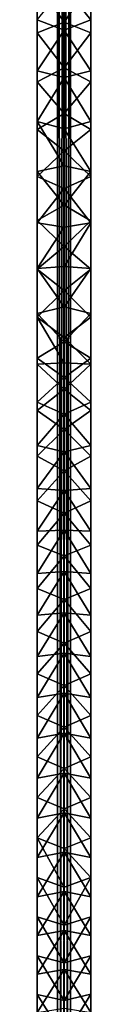
# Model space of a CAD drawing. Units: millimetres. Extents: x -210 to 210, y -369 to 301.
# Drawn here: x -2 to 2, y 146 to 223 of the extents above; entities that cross this region are included whole.
import ezdxf

# ---------------------------------------------------------------- set-up
doc = ezdxf.new("R2010")
doc.units = ezdxf.units.MM
doc.header["$LTSCALE"] = 81.481481
for name, color, linetype in [('396', 7, 'CONTINUOUS'), ('397', 7, 'CONTINUOUS'), ('5', 7, 'CONTINUOUS'), ('6', 7, 'CONTINUOUS')]:
    doc.layers.add(name, color=color, linetype=linetype)

msp = doc.modelspace()

# ---------------------------------------------------------------- linework, layer by layer
at = {"layer": '396', "linetype": 'CONTINUOUS'}
for points in [[(2.108, 223.467, -20.457), (0, 226.082, -20.477), (2.108, 227.53, -18.176), (2.108, 223.467, -20.457)], [(2.108, 223.467, -20.457), (2.108, 227.53, -18.176), (2.107, 222.424, -18.412), (2.108, 223.467, -20.457)], [(2.107, 222.424, -18.412), (2.108, 227.53, -18.176), (2.107, 226.333, -16.216), (2.107, 222.424, -18.412)], [(0, 223.281, -16.542), (2.107, 226.333, -16.216), (0, 226.494, -14.645), (0, 223.281, -16.542)], [(2.107, 222.424, -18.412), (2.107, 226.333, -16.216), (0, 223.281, -16.542), (2.107, 222.424, -18.412)], [(0, 222.636, -22.262), (0, 226.082, -20.477), (2.108, 223.467, -20.457), (0, 222.636, -22.262)], [(2.108, 219.437, -22.287), (0, 222.636, -22.262), (2.108, 223.467, -20.457), (2.108, 219.437, -22.287)], [(0, 219.688, -18.334), (2.107, 222.424, -18.412), (0, 223.281, -16.542), (0, 219.688, -18.334)], [(2.108, 219.437, -22.287), (2.108, 223.467, -20.457), (2.107, 218.589, -20.154), (2.108, 219.437, -22.287)], [(2.107, 218.589, -20.154), (2.108, 223.467, -20.457), (2.107, 222.424, -18.412), (2.107, 218.589, -20.154)], [(0, 218.91, -23.832), (0, 222.636, -22.262), (2.108, 219.437, -22.287), (0, 218.91, -23.832)], [(2.107, 218.589, -20.154), (2.107, 222.424, -18.412), (0, 219.688, -18.334), (2.107, 218.589, -20.154)], [(0, 216.082, -19.741), (2.107, 218.589, -20.154), (0, 219.688, -18.334), (0, 216.082, -19.741)], [(2.108, 215.458, -23.65), (0, 218.91, -23.832), (2.108, 219.437, -22.287), (2.108, 215.458, -23.65)], [(2.108, 215.458, -23.65), (2.108, 219.437, -22.287), (2.107, 214.822, -21.444), (2.108, 215.458, -23.65)], [(2.107, 214.822, -21.444), (2.108, 219.437, -22.287), (2.107, 218.589, -20.154), (2.107, 214.822, -21.444)], [(0, 214.866, -25.112), (0, 218.91, -23.832), (2.108, 215.458, -23.65), (0, 214.866, -25.112)], [(2.107, 214.822, -21.444), (2.107, 218.589, -20.154), (0, 216.082, -19.741), (2.107, 214.822, -21.444)], [(0, 213.154, -20.597), (2.107, 214.822, -21.444), (0, 216.082, -19.741), (0, 213.154, -20.597)], [(2.108, 211.529, -24.571), (0, 214.866, -25.112), (2.108, 215.458, -23.65), (2.108, 211.529, -24.571)], [(2.108, 211.529, -24.571), (2.108, 215.458, -23.65), (2.107, 211.119, -22.313), (2.108, 211.529, -24.571)], [(2.107, 211.119, -22.313), (2.108, 215.458, -23.65), (2.107, 214.822, -21.444), (2.107, 211.119, -22.313)], [(0, 211.969, -25.764), (0, 214.866, -25.112), (2.108, 211.529, -24.571), (0, 211.969, -25.764)], [(2.107, 211.119, -22.313), (2.107, 214.822, -21.444), (0, 213.154, -20.597), (2.107, 211.119, -22.313)], [(0, 210.173, -21.205), (2.107, 211.119, -22.313), (0, 213.154, -20.597), (0, 210.173, -21.205)], [(0, 208.884, -26.217), (0, 211.969, -25.764), (2.108, 211.529, -24.571), (0, 208.884, -26.217)], [(2.108, 207.652, -25.072), (0, 208.884, -26.217), (2.108, 211.529, -24.571), (2.108, 207.652, -25.072)], [(2.108, 207.652, -25.072), (2.108, 211.529, -24.571), (2.107, 207.475, -22.783), (2.108, 207.652, -25.072)], [(2.107, 207.475, -22.783), (2.108, 211.529, -24.571), (2.107, 211.119, -22.313), (2.107, 207.475, -22.783)], [(2.107, 207.475, -22.783), (2.107, 211.119, -22.313), (0, 210.173, -21.205), (2.107, 207.475, -22.783)], [(0, 207.135, -21.554), (2.107, 207.475, -22.783), (0, 210.173, -21.205), (0, 207.135, -21.554)], [(0, 205.613, -26.429), (0, 208.884, -26.217), (2.108, 207.652, -25.072), (0, 205.613, -26.429)], [(2.108, 203.831, -25.175), (0, 205.613, -26.429), (2.108, 207.652, -25.072), (2.108, 203.831, -25.175)], [(2.108, 203.831, -25.175), (2.108, 207.652, -25.072), (2.107, 203.885, -22.88), (2.108, 203.831, -25.175)], [(2.107, 203.885, -22.88), (2.108, 207.652, -25.072), (2.107, 207.475, -22.783), (2.107, 203.885, -22.88)], [(2.107, 203.885, -22.88), (2.107, 207.475, -22.783), (0, 204.035, -21.632), (2.107, 203.885, -22.88)], [(0, 204.035, -21.632), (2.107, 207.475, -22.783), (0, 207.135, -21.554), (0, 204.035, -21.632)], [(0, 202.158, -26.355), (0, 205.613, -26.429), (2.108, 203.831, -25.175), (0, 202.158, -26.355)], [(0, 200.862, -21.425), (2.107, 203.885, -22.88), (0, 204.035, -21.632), (0, 200.862, -21.425)], [(2.107, 200.342, -22.624), (2.107, 203.885, -22.88), (0, 200.862, -21.425), (2.107, 200.342, -22.624)], [(2.108, 200.067, -24.904), (0, 202.158, -26.355), (2.108, 203.831, -25.175), (2.108, 200.067, -24.904)], [(2.107, 200.342, -22.624), (2.108, 203.831, -25.175), (2.107, 203.885, -22.88), (2.107, 200.342, -22.624)], [(2.108, 200.067, -24.904), (2.108, 203.831, -25.175), (2.107, 200.342, -22.624), (2.108, 200.067, -24.904)], [(0, 198.46, -25.946), (0, 202.158, -26.355), (2.108, 200.067, -24.904), (0, 198.46, -25.946)], [(0, 198.129, -21.02), (2.107, 200.342, -22.624), (0, 200.862, -21.425), (0, 198.129, -21.02)], [(2.107, 196.842, -22.039), (2.107, 200.342, -22.624), (0, 198.129, -21.02), (2.107, 196.842, -22.039)], [(2.108, 196.362, -24.283), (0, 198.46, -25.946), (2.108, 200.067, -24.904), (2.108, 196.362, -24.283)], [(2.107, 196.842, -22.039), (2.108, 200.067, -24.904), (2.107, 200.342, -22.624), (2.107, 196.842, -22.039)], [(2.108, 196.362, -24.283), (2.108, 200.067, -24.904), (2.107, 196.842, -22.039), (2.108, 196.362, -24.283)], [(0, 196.469, -25.586), (0, 198.46, -25.946), (2.108, 196.362, -24.283), (0, 196.469, -25.586)], [(0, 195.316, -20.39), (2.107, 196.842, -22.039), (0, 198.129, -21.02), (0, 195.316, -20.39)], [(2.107, 193.382, -21.143), (2.107, 196.842, -22.039), (0, 195.316, -20.39), (2.107, 193.382, -21.143)], [(2.107, 193.382, -21.143), (2.108, 196.362, -24.283), (2.107, 196.842, -22.039), (2.107, 193.382, -21.143)], [(0, 194.4, -25.111), (0, 196.469, -25.586), (2.108, 196.362, -24.283), (0, 194.4, -25.111)], [(2.108, 192.716, -23.341), (0, 194.4, -25.111), (2.108, 196.362, -24.283), (2.108, 192.716, -23.341)], [(2.108, 192.716, -23.341), (2.108, 196.362, -24.283), (2.107, 193.382, -21.143), (2.108, 192.716, -23.341)], [(0, 192.427, -19.524), (2.107, 193.382, -21.143), (0, 195.316, -20.39), (0, 192.427, -19.524)], [(0, 191.211, -24.179), (0, 194.4, -25.111), (2.108, 192.716, -23.341), (0, 191.211, -24.179)], [(2.107, 189.958, -19.959), (2.107, 193.382, -21.143), (0, 192.427, -19.524), (2.107, 189.958, -19.959)], [(2.107, 189.958, -19.959), (2.108, 192.716, -23.341), (2.107, 193.382, -21.143), (2.107, 189.958, -19.959)], [(2.108, 189.129, -22.101), (0, 191.211, -24.179), (2.108, 192.716, -23.341), (2.108, 189.129, -22.101)], [(0, 189.466, -18.415), (2.107, 189.958, -19.959), (0, 192.427, -19.524), (0, 189.466, -18.415)], [(2.108, 189.129, -22.101), (2.108, 192.716, -23.341), (2.107, 189.958, -19.959), (2.108, 189.129, -22.101)], [(0, 187.961, -22.987), (0, 191.211, -24.179), (2.108, 189.129, -22.101), (0, 187.961, -22.987)], [(2.107, 186.569, -18.507), (2.107, 189.958, -19.959), (0, 189.466, -18.415), (2.107, 186.569, -18.507)], [(2.107, 186.569, -18.507), (2.108, 189.129, -22.101), (2.107, 189.958, -19.959), (2.107, 186.569, -18.507)], [(0, 186.428, -17.054), (2.107, 186.569, -18.507), (0, 189.466, -18.415), (0, 186.428, -17.054)], [(2.108, 185.598, -20.588), (0, 187.961, -22.987), (2.108, 189.129, -22.101), (2.108, 185.598, -20.588)], [(2.108, 185.598, -20.588), (2.108, 189.129, -22.101), (2.107, 186.569, -18.507), (2.108, 185.598, -20.588)], [(0, 184.638, -21.521), (0, 187.961, -22.987), (2.108, 185.598, -20.588), (0, 184.638, -21.521)], [(2.107, 183.216, -16.81), (2.107, 186.569, -18.507), (0, 186.428, -17.054), (2.107, 183.216, -16.81)], [(0, 183.29, -15.424), (2.107, 183.216, -16.81), (0, 186.428, -17.054), (0, 183.29, -15.424)], [(2.107, 183.216, -16.81), (2.108, 185.598, -20.588), (2.107, 186.569, -18.507), (2.107, 183.216, -16.81)], [(2.108, 182.121, -18.829), (0, 184.638, -21.521), (2.108, 185.598, -20.588), (2.108, 182.121, -18.829)], [(2.108, 182.121, -18.829), (2.108, 185.598, -20.588), (2.107, 183.216, -16.81), (2.108, 182.121, -18.829)], [(0, 181.269, -19.792), (0, 184.638, -21.521), (2.108, 182.121, -18.829), (0, 181.269, -19.792)], [(2.107, 179.896, -14.889), (2.107, 183.216, -16.81), (0, 183.29, -15.424), (2.107, 179.896, -14.889)], [(0, 180.036, -13.505), (2.107, 179.896, -14.889), (0, 183.29, -15.424), (0, 180.036, -13.505)], [(2.107, 179.896, -14.889), (2.108, 182.121, -18.829), (2.107, 183.216, -16.81), (2.107, 179.896, -14.889)], [(2.108, 178.696, -16.847), (0, 181.269, -19.792), (2.108, 182.121, -18.829), (2.108, 178.696, -16.847)], [(2.108, 178.696, -16.847), (2.108, 182.121, -18.829), (2.107, 179.896, -14.889), (2.108, 178.696, -16.847)], [(0, 177.83, -17.786), (0, 181.269, -19.792), (2.108, 178.696, -16.847), (0, 177.83, -17.786)], [(2.107, 176.609, -12.766), (2.107, 179.896, -14.889), (0, 180.036, -13.505), (2.107, 176.609, -12.766)], [(0, 176.783, -11.371), (2.107, 176.609, -12.766), (0, 180.036, -13.505), (0, 176.783, -11.371)], [(2.107, 176.609, -12.766), (2.108, 178.696, -16.847), (2.107, 179.896, -14.889), (2.107, 176.609, -12.766)], [(2.108, 175.32, -14.666), (0, 177.83, -17.786), (2.108, 178.696, -16.847), (2.108, 175.32, -14.666)], [(2.108, 175.32, -14.666), (2.108, 178.696, -16.847), (2.107, 176.609, -12.766), (2.108, 175.32, -14.666)], [(0, 174.406, -15.561), (0, 177.83, -17.786), (2.108, 175.32, -14.666), (0, 174.406, -15.561)], [(2.107, 173.353, -10.464), (2.107, 176.609, -12.766), (0, 176.783, -11.371), (2.107, 173.353, -10.464)], [(0, 173.608, -9.095), (2.107, 173.353, -10.464), (0, 176.783, -11.371), (0, 173.608, -9.095)], [(2.107, 173.353, -10.464), (2.108, 175.32, -14.666), (2.107, 176.609, -12.766), (2.107, 173.353, -10.464)], [(2.108, 171.992, -12.312), (0, 174.406, -15.561), (2.108, 175.32, -14.666), (2.108, 171.992, -12.312)], [(2.108, 171.992, -12.312), (2.108, 175.32, -14.666), (2.107, 173.353, -10.464), (2.108, 171.992, -12.312)], [(0, 171.07, -13.19), (0, 174.406, -15.561), (2.108, 171.992, -12.312), (0, 171.07, -13.19)], [(2.107, 170.13, -8.005), (2.107, 173.353, -10.464), (0, 173.608, -9.095), (2.107, 170.13, -8.005)], [(0, 170.462, -6.673), (2.107, 170.13, -8.005), (0, 173.608, -9.095), (0, 170.462, -6.673)], [(2.107, 170.13, -8.005), (2.108, 171.992, -12.312), (2.107, 173.353, -10.464), (2.107, 170.13, -8.005)], [(2.108, 168.708, -9.808), (0, 171.07, -13.19), (2.108, 171.992, -12.312), (2.108, 168.708, -9.808)], [(2.108, 168.708, -9.808), (2.108, 171.992, -12.312), (2.107, 170.13, -8.005), (2.108, 168.708, -9.808)], [(0, 167.786, -10.677), (0, 171.07, -13.19), (2.108, 168.708, -9.808), (0, 167.786, -10.677)], [(2.107, 166.936, -5.413), (2.107, 170.13, -8.005), (0, 170.462, -6.673), (2.107, 166.936, -5.413)], [(0, 167.319, -4.102), (2.107, 166.936, -5.413), (0, 170.462, -6.673), (0, 167.319, -4.102)], [(2.107, 166.936, -5.413), (2.108, 168.708, -9.808), (2.107, 170.13, -8.005), (2.107, 166.936, -5.413)], [(2.108, 165.465, -7.176), (0, 167.786, -10.677), (2.108, 168.708, -9.808), (2.108, 165.465, -7.176)], [(2.108, 165.465, -7.176), (2.108, 168.708, -9.808), (2.107, 166.936, -5.413), (2.108, 165.465, -7.176)], [(0, 164.555, -8.048), (0, 167.786, -10.677), (2.108, 165.465, -7.176), (0, 164.555, -8.048)], [(2.107, 163.773, -2.711), (2.107, 166.936, -5.413), (0, 167.319, -4.102), (2.107, 163.773, -2.711)], [(0, 164.176, -1.401), (2.107, 163.773, -2.711), (0, 167.319, -4.102), (0, 164.176, -1.401)], [(2.107, 163.773, -2.711), (2.108, 165.465, -7.176), (2.107, 166.936, -5.413), (2.107, 163.773, -2.711)], [(2.108, 162.263, -4.44), (0, 164.555, -8.048), (2.108, 165.465, -7.176), (2.108, 162.263, -4.44)], [(2.108, 162.263, -4.44), (2.108, 165.465, -7.176), (2.107, 163.773, -2.711), (2.108, 162.263, -4.44)], [(0, 161.365, -5.32), (0, 164.555, -8.048), (2.108, 162.263, -4.44), (0, 161.365, -5.32)], [(2.107, 160.638, 0.078), (2.107, 163.773, -2.711), (0, 164.176, -1.401), (2.107, 160.638, 0.078)], [(0, 161.05, 1.393), (2.107, 160.638, 0.078), (0, 164.176, -1.401), (0, 161.05, 1.393)], [(2.107, 160.638, 0.078), (2.108, 162.263, -4.44), (2.107, 163.773, -2.711), (2.107, 160.638, 0.078)], [(2.108, 159.098, -1.624), (0, 161.365, -5.32), (2.108, 162.263, -4.44), (2.108, 159.098, -1.624)], [(2.108, 159.098, -1.624), (2.108, 162.263, -4.44), (2.107, 160.638, 0.078), (2.108, 159.098, -1.624)], [(0, 158.236, -2.534), (0, 161.365, -5.32), (2.108, 159.098, -1.624), (0, 158.236, -2.534)], [(2.107, 157.531, 2.93), (2.107, 160.638, 0.078), (0, 161.05, 1.393), (2.107, 157.531, 2.93)], [(0, 157.951, 4.249), (2.107, 157.531, 2.93), (0, 161.05, 1.393), (0, 157.951, 4.249)], [(2.107, 157.531, 2.93), (2.108, 159.098, -1.624), (2.107, 160.638, 0.078), (2.107, 157.531, 2.93)], [(2.108, 155.968, 1.249), (0, 158.236, -2.534), (2.108, 159.098, -1.624), (2.108, 155.968, 1.249)], [(2.108, 155.968, 1.249), (2.108, 159.098, -1.624), (2.107, 157.531, 2.93), (2.108, 155.968, 1.249)], [(0, 155.192, 0.259), (0, 158.236, -2.534), (2.108, 155.968, 1.249), (0, 155.192, 0.259)], [(2.107, 154.45, 5.823), (2.107, 157.531, 2.93), (0, 157.951, 4.249), (2.107, 154.45, 5.823)], [(0, 154.872, 7.147), (2.107, 154.45, 5.823), (0, 157.951, 4.249), (0, 154.872, 7.147)], [(2.107, 154.45, 5.823), (2.108, 155.968, 1.249), (2.107, 157.531, 2.93), (2.107, 154.45, 5.823)], [(0, 152.217, 3.049), (0, 155.192, 0.259), (2.108, 155.968, 1.249), (0, 152.217, 3.049)], [(2.108, 152.871, 4.156), (0, 152.217, 3.049), (2.108, 155.968, 1.249), (2.108, 152.871, 4.156)], [(2.108, 152.871, 4.156), (2.108, 155.968, 1.249), (2.107, 154.45, 5.823), (2.108, 152.871, 4.156)], [(2.107, 151.393, 8.733), (2.107, 154.45, 5.823), (0, 154.872, 7.147), (2.107, 151.393, 8.733)], [(0, 151.801, 10.074), (2.107, 151.393, 8.733), (0, 154.872, 7.147), (0, 151.801, 10.074)], [(2.107, 151.393, 8.733), (2.108, 152.871, 4.156), (2.107, 154.45, 5.823), (2.107, 151.393, 8.733)], [(0, 149.259, 5.863), (0, 152.217, 3.049), (2.108, 152.871, 4.156), (0, 149.259, 5.863)], [(2.108, 149.807, 7.074), (0, 149.259, 5.863), (2.108, 152.871, 4.156), (2.108, 149.807, 7.074)], [(2.108, 149.807, 7.074), (2.108, 152.871, 4.156), (2.107, 151.393, 8.733), (2.108, 149.807, 7.074)], [(2.107, 148.359, 11.637), (2.107, 151.393, 8.733), (0, 151.801, 10.074), (2.107, 148.359, 11.637)], [(0, 148.719, 13.025), (2.107, 148.359, 11.637), (0, 151.801, 10.074), (0, 148.719, 13.025)], [(2.107, 148.359, 11.637), (2.108, 149.807, 7.074), (2.107, 151.393, 8.733), (2.107, 148.359, 11.637)], [(0, 146.293, 8.702), (0, 149.259, 5.863), (2.108, 149.807, 7.074), (0, 146.293, 8.702)], [(2.108, 146.772, 9.979), (0, 146.293, 8.702), (2.108, 149.807, 7.074), (2.108, 146.772, 9.979)], [(2.108, 146.772, 9.979), (2.108, 149.807, 7.074), (2.107, 148.359, 11.637), (2.108, 146.772, 9.979)], [(2.107, 145.347, 14.512), (2.107, 148.359, 11.637), (0, 148.719, 13.025), (2.107, 145.347, 14.512)], [(0, 145.679, 15.922), (2.107, 145.347, 14.512), (0, 148.719, 13.025), (0, 145.679, 15.922)], [(2.107, 145.347, 14.512), (2.108, 146.772, 9.979), (2.107, 148.359, 11.637), (2.107, 145.347, 14.512)], [(0, 143.373, 11.491), (0, 146.293, 8.702), (2.108, 146.772, 9.979), (0, 143.373, 11.491)], [(2.108, 143.766, 12.847), (0, 143.373, 11.491), (2.108, 146.772, 9.979), (2.108, 143.766, 12.847)], [(2.108, 143.766, 12.847), (2.108, 146.772, 9.979), (2.107, 145.347, 14.512), (2.108, 143.766, 12.847)]]:
    msp.add_3dface(points, dxfattribs=at)
at = {"layer": '397', "linetype": 'CONTINUOUS'}
for points in [[(0, 223.281, -16.542), (0, 226.494, -14.645), (-2.108, 226.335, -16.218), (0, 223.281, -16.542)], [(-2.108, 222.425, -18.414), (0, 223.281, -16.542), (-2.108, 226.335, -16.218), (-2.108, 222.425, -18.414)], [(-2.108, 222.425, -18.414), (-2.108, 226.335, -16.218), (-2.107, 223.468, -20.459), (-2.108, 222.425, -18.414)], [(0, 226.082, -20.477), (0, 222.636, -22.262), (-2.107, 223.468, -20.459), (0, 226.082, -20.477)], [(-2.107, 219.437, -22.29), (-2.108, 222.425, -18.414), (-2.107, 223.468, -20.459), (-2.107, 219.437, -22.29)], [(0, 219.688, -18.334), (0, 223.281, -16.542), (-2.108, 222.425, -18.414), (0, 219.688, -18.334)], [(0, 222.636, -22.262), (-2.107, 219.437, -22.29), (-2.107, 223.468, -20.459), (0, 222.636, -22.262)], [(-2.108, 218.59, -20.156), (0, 219.688, -18.334), (-2.108, 222.425, -18.414), (-2.108, 218.59, -20.156)], [(-2.108, 218.59, -20.156), (-2.108, 222.425, -18.414), (-2.107, 219.437, -22.29), (-2.108, 218.59, -20.156)], [(0, 222.636, -22.262), (0, 218.91, -23.832), (-2.107, 219.437, -22.29), (0, 222.636, -22.262)], [(0, 216.082, -19.741), (0, 219.688, -18.334), (-2.108, 218.59, -20.156), (0, 216.082, -19.741)], [(-2.107, 215.458, -23.652), (-2.108, 218.59, -20.156), (-2.107, 219.437, -22.29), (-2.107, 215.458, -23.652)], [(0, 218.91, -23.832), (-2.107, 215.458, -23.652), (-2.107, 219.437, -22.29), (0, 218.91, -23.832)], [(-2.108, 214.823, -21.446), (0, 216.082, -19.741), (-2.108, 218.59, -20.156), (-2.108, 214.823, -21.446)], [(-2.108, 214.823, -21.446), (-2.108, 218.59, -20.156), (-2.107, 215.458, -23.652), (-2.108, 214.823, -21.446)], [(0, 218.91, -23.832), (0, 214.866, -25.112), (-2.107, 215.458, -23.652), (0, 218.91, -23.832)], [(0, 213.154, -20.597), (0, 216.082, -19.741), (-2.108, 214.823, -21.446), (0, 213.154, -20.597)], [(-2.107, 211.529, -24.574), (-2.108, 214.823, -21.446), (-2.107, 215.458, -23.652), (-2.107, 211.529, -24.574)], [(0, 214.866, -25.112), (0, 211.969, -25.764), (-2.107, 215.458, -23.652), (0, 214.866, -25.112)], [(0, 211.969, -25.764), (-2.107, 211.529, -24.574), (-2.107, 215.458, -23.652), (0, 211.969, -25.764)], [(-2.108, 211.12, -22.315), (0, 213.154, -20.597), (-2.108, 214.823, -21.446), (-2.108, 211.12, -22.315)], [(-2.108, 211.12, -22.315), (-2.108, 214.823, -21.446), (-2.107, 211.529, -24.574), (-2.108, 211.12, -22.315)], [(0, 210.173, -21.205), (0, 213.154, -20.597), (-2.108, 211.12, -22.315), (0, 210.173, -21.205)], [(-2.107, 207.653, -25.075), (-2.108, 211.12, -22.315), (-2.107, 211.529, -24.574), (-2.107, 207.653, -25.075)], [(0, 211.969, -25.764), (0, 208.884, -26.217), (-2.107, 211.529, -24.574), (0, 211.969, -25.764)], [(0, 208.884, -26.217), (-2.107, 207.653, -25.075), (-2.107, 211.529, -24.574), (0, 208.884, -26.217)], [(-2.108, 207.476, -22.786), (0, 210.173, -21.205), (-2.108, 211.12, -22.315), (-2.108, 207.476, -22.786)], [(-2.108, 207.476, -22.786), (-2.108, 211.12, -22.315), (-2.107, 207.653, -25.075), (-2.108, 207.476, -22.786)], [(0, 207.135, -21.554), (0, 210.173, -21.205), (-2.108, 207.476, -22.786), (0, 207.135, -21.554)], [(0, 208.884, -26.217), (0, 205.613, -26.429), (-2.107, 207.653, -25.075), (0, 208.884, -26.217)], [(-2.107, 203.831, -25.177), (-2.108, 207.476, -22.786), (-2.107, 207.653, -25.075), (-2.107, 203.831, -25.177)], [(0, 205.613, -26.429), (-2.107, 203.831, -25.177), (-2.107, 207.653, -25.075), (0, 205.613, -26.429)], [(-2.108, 203.885, -22.882), (0, 207.135, -21.554), (-2.108, 207.476, -22.786), (-2.108, 203.885, -22.882)], [(-2.108, 203.885, -22.882), (-2.108, 207.476, -22.786), (-2.107, 203.831, -25.177), (-2.108, 203.885, -22.882)], [(0, 204.035, -21.632), (0, 207.135, -21.554), (-2.108, 203.885, -22.882), (0, 204.035, -21.632)], [(0, 205.613, -26.429), (0, 202.158, -26.355), (-2.107, 203.831, -25.177), (0, 205.613, -26.429)], [(0, 200.862, -21.425), (0, 204.035, -21.632), (-2.108, 203.885, -22.882), (0, 200.862, -21.425)], [(-2.108, 200.342, -22.626), (0, 200.862, -21.425), (-2.108, 203.885, -22.882), (-2.108, 200.342, -22.626)], [(-2.108, 200.342, -22.626), (-2.108, 203.885, -22.882), (-2.107, 200.067, -24.906), (-2.108, 200.342, -22.626)], [(-2.107, 200.067, -24.906), (-2.108, 203.885, -22.882), (-2.107, 203.831, -25.177), (-2.107, 200.067, -24.906)], [(0, 202.158, -26.355), (-2.107, 200.067, -24.906), (-2.107, 203.831, -25.177), (0, 202.158, -26.355)], [(0, 202.158, -26.355), (0, 198.46, -25.946), (-2.107, 200.067, -24.906), (0, 202.158, -26.355)], [(0, 198.129, -21.02), (0, 200.862, -21.425), (-2.108, 200.342, -22.626), (0, 198.129, -21.02)], [(-2.108, 196.842, -22.041), (0, 198.129, -21.02), (-2.108, 200.342, -22.626), (-2.108, 196.842, -22.041)], [(-2.108, 196.842, -22.041), (-2.108, 200.342, -22.626), (-2.107, 196.362, -24.286), (-2.108, 196.842, -22.041)], [(-2.107, 196.362, -24.286), (-2.108, 200.342, -22.626), (-2.107, 200.067, -24.906), (-2.107, 196.362, -24.286)], [(0, 198.46, -25.946), (0, 196.469, -25.586), (-2.107, 200.067, -24.906), (0, 198.46, -25.946)], [(0, 196.469, -25.586), (-2.107, 196.362, -24.286), (-2.107, 200.067, -24.906), (0, 196.469, -25.586)], [(0, 195.316, -20.39), (0, 198.129, -21.02), (-2.108, 196.842, -22.041), (0, 195.316, -20.39)], [(-2.108, 193.381, -21.145), (0, 195.316, -20.39), (-2.108, 196.842, -22.041), (-2.108, 193.381, -21.145)], [(-2.108, 193.381, -21.145), (-2.108, 196.842, -22.041), (-2.107, 192.715, -23.343), (-2.108, 193.381, -21.145)], [(-2.107, 192.715, -23.343), (-2.108, 196.842, -22.041), (-2.107, 196.362, -24.286), (-2.107, 192.715, -23.343)], [(0, 196.469, -25.586), (0, 194.4, -25.111), (-2.107, 196.362, -24.286), (0, 196.469, -25.586)], [(0, 194.4, -25.111), (-2.107, 192.715, -23.343), (-2.107, 196.362, -24.286), (0, 194.4, -25.111)], [(0, 192.427, -19.524), (0, 195.316, -20.39), (-2.108, 193.381, -21.145), (0, 192.427, -19.524)], [(0, 194.4, -25.111), (0, 191.211, -24.179), (-2.107, 192.715, -23.343), (0, 194.4, -25.111)], [(-2.108, 189.957, -19.961), (0, 192.427, -19.524), (-2.108, 193.381, -21.145), (-2.108, 189.957, -19.961)], [(-2.108, 189.957, -19.961), (-2.108, 193.381, -21.145), (-2.107, 189.128, -22.103), (-2.108, 189.957, -19.961)], [(-2.107, 189.128, -22.103), (-2.108, 193.381, -21.145), (-2.107, 192.715, -23.343), (-2.107, 189.128, -22.103)], [(0, 189.466, -18.415), (0, 192.427, -19.524), (-2.108, 189.957, -19.961), (0, 189.466, -18.415)], [(0, 191.211, -24.179), (-2.107, 189.128, -22.103), (-2.107, 192.715, -23.343), (0, 191.211, -24.179)], [(0, 191.211, -24.179), (0, 187.961, -22.987), (-2.107, 189.128, -22.103), (0, 191.211, -24.179)], [(-2.108, 186.569, -18.509), (0, 189.466, -18.415), (-2.108, 189.957, -19.961), (-2.108, 186.569, -18.509)], [(-2.108, 186.569, -18.509), (-2.108, 189.957, -19.961), (-2.107, 185.597, -20.59), (-2.108, 186.569, -18.509)], [(-2.107, 185.597, -20.59), (-2.108, 189.957, -19.961), (-2.107, 189.128, -22.103), (-2.107, 185.597, -20.59)], [(0, 186.428, -17.054), (0, 189.466, -18.415), (-2.108, 186.569, -18.509), (0, 186.428, -17.054)], [(0, 187.961, -22.987), (-2.107, 185.597, -20.59), (-2.107, 189.128, -22.103), (0, 187.961, -22.987)], [(0, 187.961, -22.987), (0, 184.638, -21.521), (-2.107, 185.597, -20.59), (0, 187.961, -22.987)], [(-2.108, 183.215, -16.812), (0, 186.428, -17.054), (-2.108, 186.569, -18.509), (-2.108, 183.215, -16.812)], [(-2.108, 183.215, -16.812), (-2.108, 186.569, -18.509), (-2.107, 182.12, -18.831), (-2.108, 183.215, -16.812)], [(-2.107, 182.12, -18.831), (-2.108, 186.569, -18.509), (-2.107, 185.597, -20.59), (-2.107, 182.12, -18.831)], [(0, 183.29, -15.424), (0, 186.428, -17.054), (-2.108, 183.215, -16.812), (0, 183.29, -15.424)], [(0, 184.638, -21.521), (-2.107, 182.12, -18.831), (-2.107, 185.597, -20.59), (0, 184.638, -21.521)], [(0, 184.638, -21.521), (0, 181.269, -19.792), (-2.107, 182.12, -18.831), (0, 184.638, -21.521)], [(0, 180.036, -13.505), (0, 183.29, -15.424), (-2.108, 179.895, -14.891), (0, 180.036, -13.505)], [(-2.108, 179.895, -14.891), (0, 183.29, -15.424), (-2.108, 183.215, -16.812), (-2.108, 179.895, -14.891)], [(-2.108, 179.895, -14.891), (-2.108, 183.215, -16.812), (-2.107, 178.695, -16.848), (-2.108, 179.895, -14.891)], [(-2.107, 178.695, -16.848), (-2.108, 183.215, -16.812), (-2.107, 182.12, -18.831), (-2.107, 178.695, -16.848)], [(0, 181.269, -19.792), (-2.107, 178.695, -16.848), (-2.107, 182.12, -18.831), (0, 181.269, -19.792)], [(0, 181.269, -19.792), (0, 177.83, -17.786), (-2.107, 178.695, -16.848), (0, 181.269, -19.792)], [(0, 176.783, -11.371), (0, 180.036, -13.505), (-2.108, 176.607, -12.768), (0, 176.783, -11.371)], [(-2.108, 176.607, -12.768), (0, 180.036, -13.505), (-2.108, 179.895, -14.891), (-2.108, 176.607, -12.768)], [(-2.108, 176.607, -12.768), (-2.108, 179.895, -14.891), (-2.107, 175.319, -14.668), (-2.108, 176.607, -12.768)], [(-2.107, 175.319, -14.668), (-2.108, 179.895, -14.891), (-2.107, 178.695, -16.848), (-2.107, 175.319, -14.668)], [(0, 177.83, -17.786), (-2.107, 175.319, -14.668), (-2.107, 178.695, -16.848), (0, 177.83, -17.786)], [(0, 177.83, -17.786), (0, 174.406, -15.561), (-2.107, 175.319, -14.668), (0, 177.83, -17.786)], [(0, 173.608, -9.095), (0, 176.783, -11.371), (-2.108, 173.352, -10.465), (0, 173.608, -9.095)], [(-2.108, 173.352, -10.465), (0, 176.783, -11.371), (-2.108, 176.607, -12.768), (-2.108, 173.352, -10.465)], [(-2.108, 173.352, -10.465), (-2.108, 176.607, -12.768), (-2.107, 171.99, -12.314), (-2.108, 173.352, -10.465)], [(-2.107, 171.99, -12.314), (-2.108, 176.607, -12.768), (-2.107, 175.319, -14.668), (-2.107, 171.99, -12.314)], [(0, 174.406, -15.561), (-2.107, 171.99, -12.314), (-2.107, 175.319, -14.668), (0, 174.406, -15.561)], [(0, 174.406, -15.561), (0, 171.07, -13.19), (-2.107, 171.99, -12.314), (0, 174.406, -15.561)], [(0, 170.462, -6.673), (0, 173.608, -9.095), (-2.108, 170.128, -8.007), (0, 170.462, -6.673)], [(-2.108, 170.128, -8.007), (0, 173.608, -9.095), (-2.108, 173.352, -10.465), (-2.108, 170.128, -8.007)], [(-2.108, 170.128, -8.007), (-2.108, 173.352, -10.465), (-2.107, 168.706, -9.809), (-2.108, 170.128, -8.007)], [(-2.107, 168.706, -9.809), (-2.108, 173.352, -10.465), (-2.107, 171.99, -12.314), (-2.107, 168.706, -9.809)], [(0, 171.07, -13.19), (-2.107, 168.706, -9.809), (-2.107, 171.99, -12.314), (0, 171.07, -13.19)], [(0, 167.319, -4.102), (0, 170.462, -6.673), (-2.108, 166.935, -5.415), (0, 167.319, -4.102)], [(-2.108, 166.935, -5.415), (0, 170.462, -6.673), (-2.108, 170.128, -8.007), (-2.108, 166.935, -5.415)], [(0, 171.07, -13.19), (0, 167.786, -10.677), (-2.107, 168.706, -9.809), (0, 171.07, -13.19)], [(-2.108, 166.935, -5.415), (-2.108, 170.128, -8.007), (-2.107, 165.464, -7.178), (-2.108, 166.935, -5.415)], [(-2.107, 165.464, -7.178), (-2.108, 170.128, -8.007), (-2.107, 168.706, -9.809), (-2.107, 165.464, -7.178)], [(0, 167.786, -10.677), (-2.107, 165.464, -7.178), (-2.107, 168.706, -9.809), (0, 167.786, -10.677)], [(0, 167.786, -10.677), (0, 164.555, -8.048), (-2.107, 165.464, -7.178), (0, 167.786, -10.677)], [(0, 164.176, -1.401), (0, 167.319, -4.102), (-2.108, 163.771, -2.713), (0, 164.176, -1.401)], [(-2.108, 163.771, -2.713), (0, 167.319, -4.102), (-2.108, 166.935, -5.415), (-2.108, 163.771, -2.713)], [(-2.108, 163.771, -2.713), (-2.108, 166.935, -5.415), (-2.107, 162.261, -4.442), (-2.108, 163.771, -2.713)], [(-2.107, 162.261, -4.442), (-2.108, 166.935, -5.415), (-2.107, 165.464, -7.178), (-2.107, 162.261, -4.442)], [(0, 164.555, -8.048), (-2.107, 162.261, -4.442), (-2.107, 165.464, -7.178), (0, 164.555, -8.048)], [(0, 164.555, -8.048), (0, 161.365, -5.32), (-2.107, 162.261, -4.442), (0, 164.555, -8.048)], [(0, 161.05, 1.393), (0, 164.176, -1.401), (-2.108, 160.637, 0.076), (0, 161.05, 1.393)], [(-2.108, 160.637, 0.076), (0, 164.176, -1.401), (-2.108, 163.771, -2.713), (-2.108, 160.637, 0.076)], [(-2.108, 160.637, 0.076), (-2.108, 163.771, -2.713), (-2.107, 159.096, -1.626), (-2.108, 160.637, 0.076)], [(-2.107, 159.096, -1.626), (-2.108, 163.771, -2.713), (-2.107, 162.261, -4.442), (-2.107, 159.096, -1.626)], [(0, 161.365, -5.32), (-2.107, 159.096, -1.626), (-2.107, 162.261, -4.442), (0, 161.365, -5.32)], [(0, 161.365, -5.32), (0, 158.236, -2.534), (-2.107, 159.096, -1.626), (0, 161.365, -5.32)], [(0, 157.951, 4.249), (0, 161.05, 1.393), (-2.108, 157.529, 2.929), (0, 157.951, 4.249)], [(-2.108, 157.529, 2.929), (0, 161.05, 1.393), (-2.108, 160.637, 0.076), (-2.108, 157.529, 2.929)], [(-2.108, 157.529, 2.929), (-2.108, 160.637, 0.076), (-2.107, 155.966, 1.247), (-2.108, 157.529, 2.929)], [(-2.107, 155.966, 1.247), (-2.108, 160.637, 0.076), (-2.107, 159.096, -1.626), (-2.107, 155.966, 1.247)], [(0, 158.236, -2.534), (0, 155.192, 0.259), (-2.107, 159.096, -1.626), (0, 158.236, -2.534)], [(0, 155.192, 0.259), (-2.107, 155.966, 1.247), (-2.107, 159.096, -1.626), (0, 155.192, 0.259)], [(0, 154.872, 7.147), (0, 157.951, 4.249), (-2.108, 154.448, 5.822), (0, 154.872, 7.147)], [(-2.108, 154.448, 5.822), (0, 157.951, 4.249), (-2.108, 157.529, 2.929), (-2.108, 154.448, 5.822)], [(-2.108, 154.448, 5.822), (-2.108, 157.529, 2.929), (-2.107, 152.87, 4.154), (-2.108, 154.448, 5.822)], [(-2.107, 152.87, 4.154), (-2.108, 157.529, 2.929), (-2.107, 155.966, 1.247), (-2.107, 152.87, 4.154)], [(0, 155.192, 0.259), (0, 152.217, 3.049), (-2.107, 155.966, 1.247), (0, 155.192, 0.259)], [(0, 152.217, 3.049), (-2.107, 152.87, 4.154), (-2.107, 155.966, 1.247), (0, 152.217, 3.049)], [(0, 151.801, 10.074), (0, 154.872, 7.147), (-2.108, 151.391, 8.732), (0, 151.801, 10.074)], [(-2.108, 151.391, 8.732), (0, 154.872, 7.147), (-2.108, 154.448, 5.822), (-2.108, 151.391, 8.732)], [(-2.108, 151.391, 8.732), (-2.108, 154.448, 5.822), (-2.107, 149.805, 7.072), (-2.108, 151.391, 8.732)], [(-2.107, 149.805, 7.072), (-2.108, 154.448, 5.822), (-2.107, 152.87, 4.154), (-2.107, 149.805, 7.072)], [(0, 152.217, 3.049), (0, 149.259, 5.863), (-2.107, 152.87, 4.154), (0, 152.217, 3.049)], [(0, 149.259, 5.863), (-2.107, 149.805, 7.072), (-2.107, 152.87, 4.154), (0, 149.259, 5.863)], [(0, 148.719, 13.025), (0, 151.801, 10.074), (-2.108, 148.358, 11.635), (0, 148.719, 13.025)], [(-2.108, 148.358, 11.635), (0, 151.801, 10.074), (-2.108, 151.391, 8.732), (-2.108, 148.358, 11.635)], [(-2.108, 148.358, 11.635), (-2.108, 151.391, 8.732), (-2.107, 146.77, 9.977), (-2.108, 148.358, 11.635)], [(-2.107, 146.77, 9.977), (-2.108, 151.391, 8.732), (-2.107, 149.805, 7.072), (-2.107, 146.77, 9.977)], [(0, 149.259, 5.863), (0, 146.293, 8.702), (-2.107, 149.805, 7.072), (0, 149.259, 5.863)], [(0, 146.293, 8.702), (-2.107, 146.77, 9.977), (-2.107, 149.805, 7.072), (0, 146.293, 8.702)], [(0, 145.679, 15.922), (0, 148.719, 13.025), (-2.108, 145.346, 14.51), (0, 145.679, 15.922)], [(-2.108, 145.346, 14.51), (0, 148.719, 13.025), (-2.108, 148.358, 11.635), (-2.108, 145.346, 14.51)], [(-2.108, 145.346, 14.51), (-2.108, 148.358, 11.635), (-2.107, 143.764, 12.846), (-2.108, 145.346, 14.51)], [(-2.107, 143.764, 12.846), (-2.108, 148.358, 11.635), (-2.107, 146.77, 9.977), (-2.107, 143.764, 12.846)], [(0, 146.293, 8.702), (0, 143.373, 11.491), (-2.107, 146.77, 9.977), (0, 146.293, 8.702)], [(0, 143.373, 11.491), (-2.107, 143.764, 12.846), (-2.107, 146.77, 9.977), (0, 143.373, 11.491)]]:
    msp.add_3dface(points, dxfattribs=at)
at = {"layer": '5', "linetype": 'CONTINUOUS'}
for points in [[(0.002, 1, -0.5), (-0.5, 1), (-0.002, 301, -0.5), (0.002, 1, -0.5)], [(-0.002, 301, -0.5), (-0.5, 1), (-0.5, 301), (-0.002, 301, -0.5)], [(0.5, 301), (0.002, 1, -0.5), (-0.002, 301, -0.5), (0.5, 301)], [(0.5, 1), (0.002, 1, -0.5), (0.5, 301), (0.5, 1)]]:
    msp.add_3dface(points, dxfattribs=at)
at = {"layer": '6', "linetype": 'CONTINUOUS'}
for points in [[(-0.5, 1), (-0.002, 1, 0.5), (-0.5, 301), (-0.5, 1)], [(-0.5, 301), (-0.002, 1, 0.5), (0.002, 301, 0.5), (-0.5, 301)], [(-0.002, 1, 0.5), (0.5, 1), (0.002, 301, 0.5), (-0.002, 1, 0.5)], [(0.5, 1), (0.5, 301), (0.002, 301, 0.5), (0.5, 1)]]:
    msp.add_3dface(points, dxfattribs=at)

doc.saveas('drawing.dxf')
